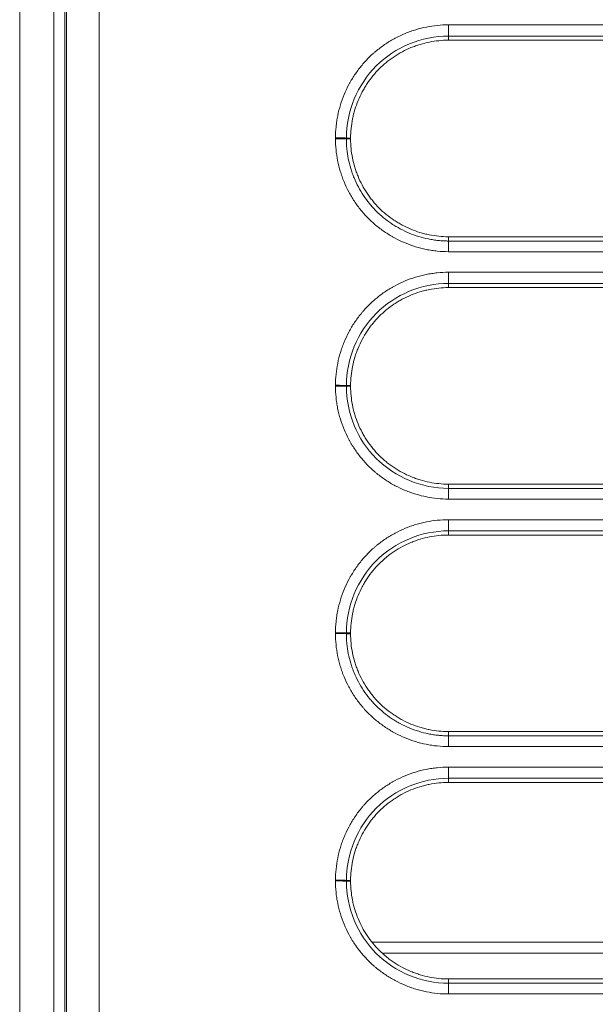
# Model space of a CAD drawing. Units: millimetres. Extents: x 0 to 3750, y 0 to 5000.
# Drawn here: x 1254 to 1280, y 3233 to 3278 of the extents above; entities that cross this region are included whole.
import ezdxf

# ---------------------------------------------------------------- set-up
doc = ezdxf.new("R2010")
doc.units = ezdxf.units.MM
doc.layers.get('Defpoints').update_dxf_attribs({"linetype": 'CONTINUOUS'})
doc.layers.add('Dimension', color=251, linetype='CONTINUOUS')
doc.layers.add('Product', color=7, linetype='CONTINUOUS')
doc.dimstyles.new('Dimension$0', dxfattribs={"dimtxt": 30, "dimasz": 30, "dimexe": 0.18, "dimexo": 0.0625, "dimgap": 4, "dimtad": 3, "dimtoh": 1, "dimdec": 0, "dimzin": 0, "dimdsep": 46, "dimtxsty": 'Standard', "dimcen": 0.09, "dimclrd": 251, "dimclre": 251, "dimclrt": 251, "dimadec": 0, "dimazin": 0, "dimtfac": 1, "dimtdec": 0, "dimtofl": 0, "dimtmove": 0, "dimatfit": 3, "dimfxl": 1, "dimtfillclr": 3, "dimtolj": 1, "dimtzin": 0, "dimarcsym": 0})

# ---------------------------------------------------------------- blocks, each defined once
blk = doc.blocks.new('*D21')
at = {"layer": 'Defpoints', "color": 0, "lineweight": 18, "transparency": 16777216}
for p in [(1253.819, 3770.951), (1066.766, 3096.121), (1243.819, 3096.121)]:
    blk.add_point(p, dxfattribs=at)
at = {"layer": 'Dimension', "color": 251, "lineweight": -2, "transparency": 16777216}
for p, q in [((1253.757, 3770.951), (1066.586, 3770.951)), ((1066.766, 3740.951), (1066.766, 3126.121)), ((1243.757, 3096.121), (1066.586, 3096.121))]:
    blk.add_line(p, q, dxfattribs=at)
at = {"layer": 'Dimension', "color": 251, "lineweight": 18, "transparency": 16777216}
for points in [[(1061.766, 3740.951), (1071.766, 3740.951), (1066.766, 3770.951)], [(1061.766, 3126.121), (1071.766, 3126.121), (1066.766, 3096.121)]]:
    blk.add_solid(points, dxfattribs=at)
at = {"layer": 'Dimension', "color": 251, "transparency": 16777216, "insert": (1066.766, 3433.536), "char_height": 30, "attachment_point": 5, "rotation": 90}
blk.add_mtext('\\A1;675\\P  [2\'-2 1/2"]', dxfattribs=at)

msp = doc.modelspace()

# ---------------------------------------------------------------- linework, layer by layer
at = {"layer": 'Product', "linetype": 'Continuous', "lineweight": 13}
for p, q in [((1273.321, 3276.815), (1273.321, 3277.323)), ((1273.321, 3276.625), (1273.321, 3276.815)), ((1268.871, 3272.175), (1268.68, 3272.174)), ((1268.871, 3272.138), (1268.68, 3272.138)), ((1273.321, 3267.688), (1273.321, 3267.495)), ((1273.321, 3267.495), (1273.321, 3267.01)), ((1297.329, 3266.072), (1273.321, 3266.072)), ((1273.321, 3266.072), (1273.321, 3265.565)), ((1273.321, 3265.375), (1273.321, 3265.565)), ((1297.329, 3265.565), (1273.321, 3265.565)), ((1297.329, 3265.375), (1273.321, 3265.375)), ((1268.871, 3260.925), (1268.679, 3260.924)), ((1268.871, 3260.889), (1268.679, 3260.889)), ((1273.321, 3256.439), (1273.321, 3256.246)), ((1273.321, 3256.246), (1273.321, 3255.759)), ((1273.321, 3254.315), (1273.321, 3254.821)), ((1273.321, 3254.125), (1273.321, 3254.315)), ((1268.871, 3249.675), (1268.68, 3249.675)), ((1268.871, 3249.638), (1268.68, 3249.638)), ((1273.321, 3245.188), (1273.321, 3244.995)), ((1273.321, 3244.995), (1273.321, 3244.508)), ((1297.329, 3243.57), (1273.321, 3243.57)), ((1273.321, 3243.57), (1273.321, 3243.065)), ((1297.329, 3243.065), (1273.321, 3243.065)), ((1273.321, 3242.875), (1273.321, 3243.065)), ((1297.329, 3242.875), (1273.321, 3242.875)), ((1268.871, 3238.425), (1268.679, 3238.425)), ((1268.871, 3238.389), (1268.679, 3238.389)), ((1269.872, 3235.612), (1300.802, 3235.612)), ((1300.242, 3235.112), (1270.367, 3235.112)), ((1273.321, 3233.939), (1273.321, 3233.746)), ((1273.321, 3233.746), (1273.321, 3233.257))]:
    msp.add_line(p, q, dxfattribs=at)
for centre, major_axis, ratio, start_param, end_param in [((1268.183, 3272.173), (0.5, 0), 0.023757, 0.122281, 1.570796), ((1268.183, 3272.136), (0.5, 0), 0.023748, 0.122278, 1.570796), ((1268.183, 3260.923), (0.5, 0), 0.021158, 0.122201, 1.570761), ((1268.183, 3260.887), (-0.5, 0), 0.02115, 3.263793, 4.712354), ((1268.183, 3249.673), (0.5, 0), 0.018748, 0.122195, 1.570796), ((1268.183, 3249.637), (0.5, 0), 0.01874, 0.122195, 1.570796), ((1268.183, 3238.424), (0.5, 0), 0.016516, 0.12219, 1.570767), ((1268.183, 3238.388), (-0.5, 0), 0.016509, 3.263782, 4.71236)]:
    msp.add_ellipse(centre, major_axis=major_axis, ratio=ratio, start_param=start_param, end_param=end_param, dxfattribs=at)
for points, knots in [([(1253.819, 3101.12), (1253.819, 3109.006), (1253.819, 3116.891), (1253.819, 3132.662), (1253.819, 3140.548), (1253.819, 3156.318), (1253.819, 3164.204), (1253.819, 3179.974), (1253.819, 3187.859), (1253.819, 3203.63), (1253.819, 3211.515), (1253.819, 3223.342), (1253.819, 3227.284), (1253.819, 3235.169), (1253.819, 3239.111), (1253.819, 3250.938), (1253.819, 3258.822), (1253.819, 3274.588), (1253.819, 3282.471), (1253.819, 3298.234), (1253.819, 3306.115), (1253.819, 3321.875), (1253.819, 3329.754), (1253.819, 3341.571), (1253.819, 3347.48), (1253.819, 3353.387), (1253.819, 3357.325), (1253.819, 3359.294), (1253.819, 3369.138), (1253.819, 3384.883), (1253.819, 3408.478), (1253.819, 3424.191), (1253.819, 3439.896), (1253.819, 3447.743), (1253.819, 3463.428), (1253.819, 3471.265), (1253.819, 3479.097)], [0, 0, 0, 0, 0.0625, 0.0625, 0.125, 0.125, 0.1875, 0.1875, 0.25, 0.25, 0.3125, 0.3125, 0.34375, 0.34375, 0.375, 0.375, 0.4375, 0.4375, 0.5, 0.5, 0.5625, 0.5625, 0.625, 0.625, 0.65625, 0.671875, 0.671875, 0.6875, 0.6875, 0.75, 0.8125, 0.875, 0.875, 0.9375, 0.9375, 1, 1, 1, 1]), ([(1255.372, 3478.917), (1255.372, 3447.606), (1255.372, 3416.203), (1255.372, 3353.285), (1255.372, 3321.774), (1255.372, 3258.75), (1255.372, 3227.224), (1255.372, 3164.174), (1255.372, 3132.647), (1255.372, 3101.119)], [0, 0, 0, 0, 0.25, 0.25, 0.5, 0.5, 0.75, 0.75, 1, 1, 1, 1]), ([(1255.942, 3101.078), (1255.942, 3112.119), (1255.942, 3123.161), (1255.942, 3145.245), (1255.942, 3156.286), (1255.942, 3178.369), (1255.942, 3189.411), (1255.942, 3211.493), (1255.942, 3222.534), (1255.942, 3239.094), (1255.942, 3244.614), (1255.942, 3255.654), (1255.942, 3261.174), (1255.942, 3277.732), (1255.942, 3288.769), (1255.942, 3302.565), (1255.942, 3305.324), (1255.942, 3310.842), (1255.942, 3313.6), (1255.942, 3321.877), (1255.942, 3332.91), (1255.942, 3349.456), (1255.942, 3360.483), (1255.942, 3365.996)], [0, 0, 0, 0, 0.125, 0.125, 0.25, 0.25, 0.375, 0.375, 0.5, 0.5, 0.5625, 0.5625, 0.625, 0.625, 0.75, 0.75, 0.78125, 0.78125, 0.8125, 0.8125, 0.875, 0.9375, 1, 1, 1, 1]), ([(1257.441, 3366.076), (1257.441, 3360.562), (1257.441, 3349.531), (1257.441, 3332.98), (1257.441, 3321.943), (1257.441, 3313.665), (1257.441, 3310.905), (1257.441, 3305.386), (1257.441, 3302.626), (1257.441, 3288.826), (1257.441, 3277.785), (1257.441, 3261.222), (1257.441, 3255.701), (1257.441, 3244.658), (1257.441, 3239.136), (1257.441, 3222.571), (1257.441, 3211.527), (1257.441, 3189.438), (1257.441, 3178.393), (1257.441, 3156.303), (1257.441, 3145.258), (1257.441, 3123.168), (1257.441, 3112.123), (1257.441, 3101.078)], [0, 0, 0, 0, 0.0625, 0.125, 0.1875, 0.1875, 0.21875, 0.21875, 0.25, 0.25, 0.375, 0.375, 0.4375, 0.4375, 0.5, 0.5, 0.625, 0.625, 0.75, 0.75, 0.875, 0.875, 1, 1, 1, 1]), ([(1255.871, 3117.565), (1255.871, 3155.665), (1255.871, 3193.761), (1255.871, 3254.478), (1255.871, 3277.102), (1255.871, 3320.408), (1255.871, 3341.091), (1255.871, 3361.769)], [0, 0, 0, 0, 0.467877, 0.467877, 0.745818, 0.745818, 1, 1, 1, 1]), ([(1273.321, 3277.323), (1273.152, 3277.323), (1272.983, 3277.315), (1272.65, 3277.282), (1272.32, 3277.233), (1271.996, 3277.152), (1271.756, 3277.08), (1271.676, 3277.053), (1271.557, 3277.011), (1271.517, 3276.996), (1271.438, 3276.966), (1271.399, 3276.95), (1271.203, 3276.869), (1271.051, 3276.797), (1270.755, 3276.639), (1270.612, 3276.553), (1270.333, 3276.368), (1270.198, 3276.268), (1270.034, 3276.134), (1270.002, 3276.107), (1269.938, 3276.052), (1269.906, 3276.024), (1269.812, 3275.939), (1269.751, 3275.881), (1269.572, 3275.702), (1269.348, 3275.454), (1269.149, 3275.185), (1269.009, 3274.975), (1268.964, 3274.904), (1268.899, 3274.795), (1268.878, 3274.758), (1268.836, 3274.685), (1268.816, 3274.648), (1268.716, 3274.461), (1268.645, 3274.309), (1268.516, 3274), (1268.459, 3273.842), (1268.361, 3273.522), (1268.319, 3273.359), (1268.277, 3273.152), (1268.269, 3273.11), (1268.254, 3273.027), (1268.234, 3272.901), (1268.218, 3272.775), (1268.192, 3272.523), (1268.183, 3272.354), (1268.183, 3272.185)], [0, 0, 0, 0, 0.0625, 0.0625, 0.125, 0.1875, 0.1875, 0.21875, 0.21875, 0.234375, 0.234375, 0.25, 0.25, 0.3125, 0.3125, 0.375, 0.375, 0.4375, 0.4375, 0.453125, 0.453125, 0.46875, 0.46875, 0.5, 0.5, 0.5625, 0.625, 0.625, 0.65625, 0.65625, 0.671875, 0.671875, 0.6875, 0.6875, 0.75, 0.75, 0.8125, 0.8125, 0.875, 0.875, 0.890625, 0.890625, 0.90625, 0.9375, 0.9375, 1, 1, 1, 1]), ([(1302.255, 3277.323), (1301.921, 3277.323), (1301.588, 3277.323), (1299.921, 3277.323), (1298.588, 3277.323), (1291.921, 3277.323), (1286.588, 3277.323), (1278.61, 3277.323), (1275.966, 3277.323), (1273.321, 3277.323)], [0, 0, 0, 0, 0.034562, 0.034562, 0.172812, 0.172812, 0.725808, 0.725808, 1, 1, 1, 1]), ([(1273.321, 3276.815), (1272.095, 3276.815), (1270.902, 3276.316), (1269.182, 3274.6), (1268.68, 3273.395), (1268.68, 3272.174)], [0, 0, 0, 0, 0.5, 0.5, 1, 1, 1, 1]), ([(1268.871, 3272.175), (1268.871, 3272.322), (1268.879, 3272.468), (1268.909, 3272.758), (1268.931, 3272.902), (1268.967, 3273.082), (1268.975, 3273.117), (1268.991, 3273.189), (1269, 3273.225), (1269.027, 3273.331), (1269.047, 3273.401), (1269.111, 3273.61), (1269.209, 3273.883), (1269.333, 3274.145), (1269.436, 3274.338), (1269.472, 3274.401), (1269.528, 3274.496), (1269.547, 3274.527), (1269.586, 3274.589), (1269.606, 3274.62), (1269.707, 3274.772), (1269.88, 3275.006), (1270.074, 3275.221), (1270.279, 3275.425), (1270.387, 3275.523), (1270.528, 3275.639), (1270.557, 3275.662), (1270.615, 3275.707), (1270.644, 3275.729), (1270.732, 3275.794), (1270.792, 3275.836), (1270.973, 3275.957), (1271.222, 3276.106), (1271.484, 3276.23), (1271.686, 3276.314), (1271.754, 3276.34), (1271.858, 3276.377), (1271.892, 3276.389), (1271.962, 3276.412), (1271.997, 3276.423), (1272.171, 3276.476), (1272.453, 3276.546), (1272.74, 3276.589), (1273.029, 3276.618), (1273.174, 3276.625), (1273.321, 3276.625)], [0, 0, 0, 0, 0.0625, 0.0625, 0.125, 0.125, 0.140625, 0.140625, 0.15625, 0.15625, 0.1875, 0.1875, 0.25, 0.3125, 0.3125, 0.34375, 0.34375, 0.359375, 0.359375, 0.375, 0.375, 0.4375, 0.5, 0.5, 0.5625, 0.5625, 0.578125, 0.578125, 0.59375, 0.59375, 0.625, 0.625, 0.6875, 0.75, 0.75, 0.78125, 0.78125, 0.796875, 0.796875, 0.8125, 0.8125, 0.875, 0.9375, 0.9375, 1, 1, 1, 1]), ([(1268.183, 3272.185), (1268.183, 3272.179), (1268.183, 3272.173), (1268.183, 3272.163), (1268.183, 3272.16), (1268.183, 3272.154), (1268.183, 3272.151), (1268.183, 3272.148)], [0, 0, 0, 0, 0.499983, 0.499983, 0.749991, 0.749991, 1, 1, 1, 1]), ([(1268.183, 3272.148), (1268.183, 3271.979), (1268.192, 3271.81), (1268.225, 3271.477), (1268.274, 3271.148), (1268.354, 3270.824), (1268.427, 3270.583), (1268.453, 3270.503), (1268.495, 3270.384), (1268.51, 3270.345), (1268.54, 3270.266), (1268.556, 3270.226), (1268.637, 3270.031), (1268.709, 3269.878), (1268.867, 3269.583), (1268.953, 3269.439), (1269.138, 3269.16), (1269.238, 3269.025), (1269.371, 3268.862), (1269.399, 3268.83), (1269.454, 3268.765), (1269.482, 3268.733), (1269.567, 3268.639), (1269.625, 3268.578), (1269.803, 3268.399), (1270.052, 3268.175), (1270.321, 3267.976), (1270.531, 3267.836), (1270.602, 3267.791), (1270.71, 3267.726), (1270.747, 3267.705), (1270.821, 3267.663), (1270.858, 3267.643), (1271.045, 3267.543), (1271.197, 3267.471), (1271.506, 3267.343), (1271.664, 3267.286), (1271.984, 3267.187), (1272.147, 3267.146), (1272.354, 3267.104), (1272.396, 3267.096), (1272.479, 3267.081), (1272.605, 3267.06), (1272.73, 3267.044), (1272.983, 3267.018), (1273.152, 3267.01), (1273.321, 3267.01)], [0, 0, 0, 0, 0.0625, 0.0625, 0.125, 0.1875, 0.1875, 0.21875, 0.21875, 0.234375, 0.234375, 0.25, 0.25, 0.3125, 0.3125, 0.375, 0.375, 0.4375, 0.4375, 0.453125, 0.453125, 0.46875, 0.46875, 0.5, 0.5, 0.5625, 0.625, 0.625, 0.65625, 0.65625, 0.671875, 0.671875, 0.6875, 0.6875, 0.75, 0.75, 0.8125, 0.8125, 0.875, 0.875, 0.890625, 0.890625, 0.90625, 0.9375, 0.9375, 1, 1, 1, 1]), ([(1268.68, 3272.174), (1268.68, 3272.168), (1268.68, 3272.162), (1268.68, 3272.153), (1268.68, 3272.15), (1268.68, 3272.144), (1268.68, 3272.141), (1268.68, 3272.138)], [0, 0, 0, 0, 0.499997, 0.499997, 0.749999, 0.749999, 1, 1, 1, 1]), ([(1268.68, 3272.138), (1268.68, 3272.128), (1268.68, 3272.119), (1268.68, 3272.1), (1268.68, 3272.071), (1268.681, 3272.004), (1268.683, 3271.947), (1268.689, 3271.833), (1268.695, 3271.757), (1268.717, 3271.532), (1268.761, 3271.234), (1268.834, 3270.941), (1268.899, 3270.724), (1268.935, 3270.616), (1268.974, 3270.508), (1269.002, 3270.437), (1269.016, 3270.401), (1269.089, 3270.224), (1269.154, 3270.087), (1269.297, 3269.82), (1269.374, 3269.69), (1269.542, 3269.438), (1269.632, 3269.316), (1269.753, 3269.168), (1269.777, 3269.139), (1269.827, 3269.081), (1269.852, 3269.052), (1269.929, 3268.967), (1269.982, 3268.912), (1270.143, 3268.751), (1270.255, 3268.649), (1270.489, 3268.458), (1270.61, 3268.368), (1270.8, 3268.242), (1270.896, 3268.181), (1270.995, 3268.123), (1271.062, 3268.085), (1271.096, 3268.067), (1271.264, 3267.977), (1271.402, 3267.912), (1271.681, 3267.796), (1271.824, 3267.745), (1272.113, 3267.656), (1272.26, 3267.618), (1272.447, 3267.58), (1272.485, 3267.573), (1272.56, 3267.559), (1272.598, 3267.553), (1272.712, 3267.536), (1272.863, 3267.516), (1273.054, 3267.502), (1273.187, 3267.496), (1273.254, 3267.495), (1273.283, 3267.495), (1273.302, 3267.495), (1273.312, 3267.495), (1273.321, 3267.495)], [0, 0, 0, 0, 0.003906, 0.003906, 0.007812, 0.015625, 0.03125, 0.03125, 0.0625, 0.0625, 0.125, 0.1875, 0.1875, 0.21875, 0.234375, 0.234375, 0.25, 0.25, 0.3125, 0.3125, 0.375, 0.375, 0.4375, 0.4375, 0.453125, 0.453125, 0.46875, 0.46875, 0.5, 0.5, 0.5625, 0.5625, 0.625, 0.625, 0.65625, 0.671875, 0.671875, 0.6875, 0.6875, 0.75, 0.75, 0.8125, 0.8125, 0.875, 0.875, 0.890625, 0.890625, 0.90625, 0.90625, 0.9375, 0.96875, 0.984375, 0.992188, 0.996094, 0.996094, 1, 1, 1, 1]), ([(1273.321, 3267.688), (1273.174, 3267.688), (1273.028, 3267.696), (1272.738, 3267.726), (1272.594, 3267.748), (1272.378, 3267.792), (1272.307, 3267.808), (1272.165, 3267.844), (1272.095, 3267.864), (1271.886, 3267.928), (1271.613, 3268.027), (1271.351, 3268.15), (1271.158, 3268.253), (1271.094, 3268.289), (1271, 3268.345), (1270.969, 3268.364), (1270.907, 3268.403), (1270.876, 3268.423), (1270.724, 3268.524), (1270.49, 3268.697), (1270.275, 3268.891), (1270.07, 3269.096), (1269.973, 3269.204), (1269.857, 3269.346), (1269.834, 3269.375), (1269.789, 3269.432), (1269.767, 3269.462), (1269.702, 3269.55), (1269.66, 3269.609), (1269.539, 3269.79), (1269.39, 3270.039), (1269.266, 3270.301), (1269.182, 3270.503), (1269.156, 3270.571), (1269.119, 3270.675), (1269.107, 3270.71), (1269.084, 3270.779), (1269.073, 3270.814), (1269.02, 3270.989), (1268.95, 3271.27), (1268.907, 3271.557), (1268.879, 3271.846), (1268.871, 3271.992), (1268.871, 3272.138)], [0, 0, 0, 0, 0.0625, 0.0625, 0.125, 0.125, 0.15625, 0.15625, 0.1875, 0.1875, 0.25, 0.3125, 0.3125, 0.34375, 0.34375, 0.359375, 0.359375, 0.375, 0.375, 0.4375, 0.5, 0.5, 0.5625, 0.5625, 0.578125, 0.578125, 0.59375, 0.59375, 0.625, 0.625, 0.6875, 0.75, 0.75, 0.78125, 0.78125, 0.796875, 0.796875, 0.8125, 0.8125, 0.875, 0.9375, 0.9375, 1, 1, 1, 1]), ([(1273.321, 3267.01), (1273.655, 3267.01), (1273.988, 3267.01), (1275.655, 3267.01), (1276.988, 3267.01), (1283.655, 3267.01), (1288.988, 3267.01), (1296.451, 3267.01), (1298.581, 3267.01), (1300.711, 3267.01)], [0, 0, 0, 0, 0.03651, 0.03651, 0.182552, 0.182552, 0.766719, 0.766719, 1, 1, 1, 1]), ([(1273.321, 3266.072), (1273.151, 3266.072), (1272.982, 3266.064), (1272.73, 3266.039), (1272.646, 3266.028), (1272.479, 3266.003), (1272.395, 3265.988), (1272.146, 3265.939), (1271.983, 3265.898), (1271.663, 3265.8), (1271.505, 3265.744), (1271.196, 3265.615), (1271.044, 3265.543), (1270.858, 3265.443), (1270.821, 3265.423), (1270.747, 3265.381), (1270.637, 3265.317), (1270.531, 3265.249), (1270.322, 3265.109), (1270.187, 3265.009), (1269.929, 3264.796), (1269.805, 3264.684), (1269.626, 3264.506), (1269.568, 3264.444), (1269.483, 3264.35), (1269.455, 3264.318), (1269.4, 3264.254), (1269.373, 3264.221), (1269.24, 3264.058), (1269.14, 3263.922), (1268.956, 3263.643), (1268.87, 3263.499), (1268.713, 3263.203), (1268.641, 3263.051), (1268.56, 3262.855), (1268.544, 3262.816), (1268.514, 3262.737), (1268.47, 3262.618), (1268.43, 3262.498), (1268.357, 3262.258), (1268.276, 3261.934), (1268.226, 3261.605), (1268.192, 3261.272), (1268.183, 3261.104), (1268.183, 3260.934)], [0, 0, 0, 0, 0.0625, 0.0625, 0.09375, 0.09375, 0.125, 0.125, 0.1875, 0.1875, 0.25, 0.25, 0.3125, 0.3125, 0.328125, 0.328125, 0.34375, 0.375, 0.375, 0.4375, 0.4375, 0.5, 0.5, 0.53125, 0.53125, 0.546875, 0.546875, 0.5625, 0.5625, 0.625, 0.625, 0.6875, 0.6875, 0.75, 0.75, 0.765625, 0.765625, 0.78125, 0.8125, 0.8125, 0.875, 0.9375, 0.9375, 1, 1, 1, 1]), ([(1273.321, 3265.565), (1272.095, 3265.565), (1270.896, 3265.063), (1269.179, 3263.344), (1268.68, 3262.128), (1268.679, 3260.924)], [0, 0, 0, 0, 0.5, 0.5, 1, 1, 1, 1]), ([(1273.321, 3265.375), (1273.174, 3265.375), (1272.882, 3265.36), (1272.593, 3265.317), (1272.413, 3265.281), (1272.377, 3265.274), (1272.306, 3265.257), (1272.27, 3265.249), (1272.164, 3265.222), (1272.094, 3265.203), (1271.885, 3265.139), (1271.749, 3265.09), (1271.481, 3264.979), (1271.35, 3264.917), (1271.158, 3264.814), (1271.094, 3264.778), (1271, 3264.721), (1270.969, 3264.702), (1270.907, 3264.663), (1270.876, 3264.643), (1270.724, 3264.541), (1270.608, 3264.455), (1270.384, 3264.271), (1270.277, 3264.174), (1270.072, 3263.969), (1269.974, 3263.861), (1269.858, 3263.719), (1269.835, 3263.69), (1269.791, 3263.632), (1269.769, 3263.603), (1269.704, 3263.514), (1269.662, 3263.455), (1269.542, 3263.273), (1269.394, 3263.024), (1269.27, 3262.761), (1269.186, 3262.559), (1269.16, 3262.491), (1269.123, 3262.388), (1269.111, 3262.353), (1269.087, 3262.283), (1269.076, 3262.249), (1269.023, 3262.074), (1268.952, 3261.793), (1268.908, 3261.506), (1268.879, 3261.218), (1268.871, 3261.072), (1268.871, 3260.925)], [0, 0, 0, 0, 0.0625, 0.125, 0.125, 0.140625, 0.140625, 0.15625, 0.15625, 0.1875, 0.1875, 0.25, 0.25, 0.3125, 0.3125, 0.34375, 0.34375, 0.359375, 0.359375, 0.375, 0.375, 0.4375, 0.4375, 0.5, 0.5, 0.5625, 0.5625, 0.578125, 0.578125, 0.59375, 0.59375, 0.625, 0.625, 0.6875, 0.75, 0.75, 0.78125, 0.78125, 0.796875, 0.796875, 0.8125, 0.8125, 0.875, 0.9375, 0.9375, 1, 1, 1, 1]), ([(1268.183, 3260.934), (1268.183, 3260.928), (1268.183, 3260.922), (1268.183, 3260.913), (1268.183, 3260.91), (1268.183, 3260.904), (1268.183, 3260.901), (1268.183, 3260.898)], [0, 0, 0, 0, 0.499984, 0.499984, 0.749992, 0.749992, 1, 1, 1, 1]), ([(1268.183, 3260.898), (1268.183, 3260.728), (1268.192, 3260.559), (1268.217, 3260.307), (1268.227, 3260.223), (1268.252, 3260.056), (1268.267, 3259.972), (1268.316, 3259.723), (1268.358, 3259.56), (1268.455, 3259.24), (1268.511, 3259.083), (1268.64, 3258.773), (1268.712, 3258.621), (1268.812, 3258.435), (1268.832, 3258.398), (1268.874, 3258.324), (1268.938, 3258.214), (1269.006, 3258.108), (1269.146, 3257.899), (1269.246, 3257.764), (1269.458, 3257.506), (1269.571, 3257.382), (1269.749, 3257.203), (1269.81, 3257.145), (1269.905, 3257.06), (1269.936, 3257.032), (1270.001, 3256.977), (1270.033, 3256.95), (1270.197, 3256.817), (1270.332, 3256.717), (1270.612, 3256.532), (1270.755, 3256.447), (1271.052, 3256.289), (1271.204, 3256.217), (1271.4, 3256.137), (1271.439, 3256.121), (1271.518, 3256.09), (1271.637, 3256.046), (1271.756, 3256.007), (1271.997, 3255.934), (1272.32, 3255.852), (1272.65, 3255.802), (1272.983, 3255.768), (1273.151, 3255.759), (1273.321, 3255.759)], [0, 0, 0, 0, 0.0625, 0.0625, 0.09375, 0.09375, 0.125, 0.125, 0.1875, 0.1875, 0.25, 0.25, 0.3125, 0.3125, 0.328125, 0.328125, 0.34375, 0.375, 0.375, 0.4375, 0.4375, 0.5, 0.5, 0.53125, 0.53125, 0.546875, 0.546875, 0.5625, 0.5625, 0.625, 0.625, 0.6875, 0.6875, 0.75, 0.75, 0.765625, 0.765625, 0.78125, 0.8125, 0.8125, 0.875, 0.9375, 0.9375, 1, 1, 1, 1]), ([(1268.679, 3260.924), (1268.679, 3260.918), (1268.679, 3260.913), (1268.679, 3260.904), (1268.679, 3260.901), (1268.679, 3260.895), (1268.679, 3260.892), (1268.679, 3260.889)], [0, 0, 0, 0, 0.499997, 0.499997, 0.749999, 0.749999, 1, 1, 1, 1]), ([(1268.679, 3260.889), (1268.679, 3260.287), (1268.802, 3259.668), (1269.266, 3258.55), (1269.61, 3258.034), (1270.9, 3256.745), (1272.116, 3256.246), (1273.321, 3256.246)], [0, 0, 0, 0, 0.25, 0.25, 0.5, 0.5, 1, 1, 1, 1]), ([(1268.871, 3260.889), (1268.871, 3260.742), (1268.886, 3260.45), (1268.929, 3260.161), (1268.965, 3259.982), (1268.972, 3259.946), (1268.988, 3259.874), (1268.997, 3259.839), (1269.024, 3259.732), (1269.043, 3259.662), (1269.107, 3259.453), (1269.155, 3259.317), (1269.266, 3259.05), (1269.329, 3258.919), (1269.432, 3258.726), (1269.468, 3258.662), (1269.524, 3258.568), (1269.544, 3258.537), (1269.583, 3258.475), (1269.603, 3258.444), (1269.704, 3258.293), (1269.791, 3258.176), (1269.975, 3257.952), (1270.072, 3257.845), (1270.277, 3257.64), (1270.385, 3257.542), (1270.527, 3257.427), (1270.556, 3257.404), (1270.614, 3257.359), (1270.643, 3257.337), (1270.731, 3257.272), (1270.791, 3257.23), (1270.973, 3257.11), (1271.222, 3256.962), (1271.484, 3256.838), (1271.686, 3256.754), (1271.755, 3256.728), (1271.858, 3256.691), (1271.893, 3256.679), (1271.962, 3256.656), (1271.997, 3256.644), (1272.172, 3256.591), (1272.453, 3256.52), (1272.74, 3256.476), (1273.028, 3256.447), (1273.174, 3256.439), (1273.321, 3256.439)], [0, 0, 0, 0, 0.0625, 0.125, 0.125, 0.140625, 0.140625, 0.15625, 0.15625, 0.1875, 0.1875, 0.25, 0.25, 0.3125, 0.3125, 0.34375, 0.34375, 0.359375, 0.359375, 0.375, 0.375, 0.4375, 0.4375, 0.5, 0.5, 0.5625, 0.5625, 0.578125, 0.578125, 0.59375, 0.59375, 0.625, 0.625, 0.6875, 0.75, 0.75, 0.78125, 0.78125, 0.796875, 0.796875, 0.8125, 0.8125, 0.875, 0.9375, 0.9375, 1, 1, 1, 1]), ([(1273.321, 3256.246), (1276.516, 3256.246), (1279.711, 3256.245), (1286.102, 3256.245), (1289.297, 3256.245), (1294.105, 3256.245), (1295.717, 3256.245), (1297.329, 3256.245)], [0, 0, 0, 0, 0.399262, 0.399262, 0.798524, 0.798524, 1, 1, 1, 1]), ([(1273.321, 3255.759), (1273.654, 3255.759), (1273.988, 3255.759), (1275.654, 3255.759), (1276.988, 3255.759), (1283.654, 3255.759), (1288.988, 3255.759), (1295.324, 3255.759), (1296.327, 3255.759), (1297.329, 3255.759)], [0, 0, 0, 0, 0.041652, 0.041652, 0.208261, 0.208261, 0.874697, 0.874697, 1, 1, 1, 1]), ([(1273.321, 3254.821), (1273.152, 3254.821), (1272.983, 3254.813), (1272.65, 3254.78), (1272.32, 3254.731), (1271.997, 3254.65), (1271.756, 3254.577), (1271.676, 3254.551), (1271.557, 3254.509), (1271.517, 3254.494), (1271.438, 3254.464), (1271.399, 3254.448), (1271.203, 3254.367), (1271.051, 3254.295), (1270.755, 3254.137), (1270.612, 3254.051), (1270.333, 3253.866), (1270.198, 3253.766), (1270.035, 3253.632), (1270.002, 3253.605), (1269.938, 3253.55), (1269.906, 3253.522), (1269.812, 3253.437), (1269.751, 3253.379), (1269.572, 3253.2), (1269.348, 3252.952), (1269.149, 3252.683), (1269.009, 3252.473), (1268.964, 3252.402), (1268.899, 3252.293), (1268.878, 3252.257), (1268.836, 3252.183), (1268.816, 3252.146), (1268.717, 3251.959), (1268.645, 3251.807), (1268.516, 3251.498), (1268.459, 3251.34), (1268.361, 3251.02), (1268.319, 3250.857), (1268.277, 3250.65), (1268.269, 3250.608), (1268.254, 3250.525), (1268.234, 3250.399), (1268.218, 3250.273), (1268.192, 3250.021), (1268.183, 3249.852), (1268.183, 3249.683)], [0, 0, 0, 0, 0.0625, 0.0625, 0.125, 0.1875, 0.1875, 0.21875, 0.21875, 0.234375, 0.234375, 0.25, 0.25, 0.3125, 0.3125, 0.375, 0.375, 0.4375, 0.4375, 0.453125, 0.453125, 0.46875, 0.46875, 0.5, 0.5, 0.5625, 0.625, 0.625, 0.65625, 0.65625, 0.671875, 0.671875, 0.6875, 0.6875, 0.75, 0.75, 0.8125, 0.8125, 0.875, 0.875, 0.890625, 0.890625, 0.90625, 0.9375, 0.9375, 1, 1, 1, 1]), ([(1302.255, 3254.821), (1301.921, 3254.821), (1301.588, 3254.821), (1299.921, 3254.821), (1298.588, 3254.821), (1291.921, 3254.821), (1286.588, 3254.821), (1278.61, 3254.821), (1275.966, 3254.821), (1273.321, 3254.821)], [0, 0, 0, 0, 0.034562, 0.034562, 0.172812, 0.172812, 0.725808, 0.725808, 1, 1, 1, 1]), ([(1273.321, 3254.315), (1272.095, 3254.315), (1270.902, 3253.817), (1269.182, 3252.1), (1268.68, 3250.895), (1268.68, 3249.675)], [0, 0, 0, 0, 0.5, 0.5, 1, 1, 1, 1]), ([(1268.871, 3249.675), (1268.871, 3249.822), (1268.879, 3249.968), (1268.909, 3250.258), (1268.931, 3250.402), (1268.967, 3250.582), (1268.975, 3250.618), (1268.991, 3250.689), (1269, 3250.725), (1269.027, 3250.831), (1269.047, 3250.901), (1269.111, 3251.11), (1269.209, 3251.383), (1269.333, 3251.645), (1269.436, 3251.838), (1269.472, 3251.901), (1269.528, 3251.996), (1269.547, 3252.027), (1269.586, 3252.089), (1269.606, 3252.12), (1269.707, 3252.272), (1269.88, 3252.506), (1270.074, 3252.721), (1270.279, 3252.926), (1270.387, 3253.023), (1270.528, 3253.139), (1270.557, 3253.162), (1270.615, 3253.207), (1270.644, 3253.229), (1270.732, 3253.294), (1270.792, 3253.336), (1270.973, 3253.457), (1271.222, 3253.606), (1271.484, 3253.73), (1271.686, 3253.814), (1271.754, 3253.84), (1271.858, 3253.877), (1271.892, 3253.889), (1271.962, 3253.912), (1271.997, 3253.923), (1272.171, 3253.976), (1272.453, 3254.046), (1272.74, 3254.089), (1273.029, 3254.118), (1273.174, 3254.125), (1273.321, 3254.125)], [0, 0, 0, 0, 0.0625, 0.0625, 0.125, 0.125, 0.140625, 0.140625, 0.15625, 0.15625, 0.1875, 0.1875, 0.25, 0.3125, 0.3125, 0.34375, 0.34375, 0.359375, 0.359375, 0.375, 0.375, 0.4375, 0.5, 0.5, 0.5625, 0.5625, 0.578125, 0.578125, 0.59375, 0.59375, 0.625, 0.625, 0.6875, 0.75, 0.75, 0.78125, 0.78125, 0.796875, 0.796875, 0.8125, 0.8125, 0.875, 0.9375, 0.9375, 1, 1, 1, 1]), ([(1268.183, 3249.683), (1268.183, 3249.677), (1268.183, 3249.671), (1268.183, 3249.661), (1268.183, 3249.658), (1268.183, 3249.652), (1268.183, 3249.649), (1268.183, 3249.646)], [0, 0, 0, 0, 0.499985, 0.499985, 0.749992, 0.749992, 1, 1, 1, 1]), ([(1268.183, 3249.646), (1268.183, 3249.476), (1268.192, 3249.308), (1268.225, 3248.975), (1268.274, 3248.645), (1268.354, 3248.322), (1268.427, 3248.081), (1268.453, 3248.001), (1268.495, 3247.882), (1268.51, 3247.843), (1268.54, 3247.764), (1268.556, 3247.724), (1268.637, 3247.528), (1268.709, 3247.376), (1268.867, 3247.08), (1268.953, 3246.937), (1269.138, 3246.658), (1269.238, 3246.523), (1269.372, 3246.36), (1269.399, 3246.327), (1269.454, 3246.263), (1269.482, 3246.231), (1269.567, 3246.137), (1269.625, 3246.076), (1269.803, 3245.897), (1270.052, 3245.673), (1270.321, 3245.474), (1270.531, 3245.334), (1270.602, 3245.289), (1270.711, 3245.224), (1270.747, 3245.203), (1270.821, 3245.161), (1270.858, 3245.141), (1271.045, 3245.041), (1271.197, 3244.969), (1271.506, 3244.841), (1271.664, 3244.784), (1271.984, 3244.685), (1272.147, 3244.644), (1272.354, 3244.602), (1272.396, 3244.594), (1272.479, 3244.579), (1272.605, 3244.558), (1272.73, 3244.542), (1272.983, 3244.516), (1273.152, 3244.508), (1273.321, 3244.508)], [0, 0, 0, 0, 0.0625, 0.0625, 0.125, 0.1875, 0.1875, 0.21875, 0.21875, 0.234375, 0.234375, 0.25, 0.25, 0.3125, 0.3125, 0.375, 0.375, 0.4375, 0.4375, 0.453125, 0.453125, 0.46875, 0.46875, 0.5, 0.5, 0.5625, 0.625, 0.625, 0.65625, 0.65625, 0.671875, 0.671875, 0.6875, 0.6875, 0.75, 0.75, 0.8125, 0.8125, 0.875, 0.875, 0.890625, 0.890625, 0.90625, 0.9375, 0.9375, 1, 1, 1, 1]), ([(1268.68, 3249.675), (1268.68, 3249.668), (1268.68, 3249.662), (1268.68, 3249.653), (1268.68, 3249.65), (1268.68, 3249.644), (1268.68, 3249.641), (1268.68, 3249.638)], [0, 0, 0, 0, 0.499998, 0.499998, 0.749999, 0.749999, 1, 1, 1, 1]), ([(1268.68, 3249.638), (1268.68, 3249.628), (1268.68, 3249.619), (1268.68, 3249.6), (1268.68, 3249.571), (1268.681, 3249.504), (1268.683, 3249.447), (1268.689, 3249.333), (1268.695, 3249.258), (1268.717, 3249.032), (1268.761, 3248.734), (1268.834, 3248.441), (1268.899, 3248.224), (1268.935, 3248.116), (1268.975, 3248.008), (1269.002, 3247.937), (1269.016, 3247.901), (1269.089, 3247.725), (1269.154, 3247.587), (1269.297, 3247.32), (1269.374, 3247.19), (1269.542, 3246.938), (1269.632, 3246.816), (1269.753, 3246.669), (1269.777, 3246.639), (1269.827, 3246.581), (1269.852, 3246.552), (1269.929, 3246.467), (1269.982, 3246.412), (1270.143, 3246.251), (1270.255, 3246.149), (1270.489, 3245.958), (1270.611, 3245.868), (1270.8, 3245.742), (1270.897, 3245.681), (1270.996, 3245.623), (1271.062, 3245.586), (1271.096, 3245.567), (1271.264, 3245.477), (1271.402, 3245.412), (1271.681, 3245.296), (1271.824, 3245.245), (1272.113, 3245.156), (1272.26, 3245.118), (1272.447, 3245.08), (1272.485, 3245.073), (1272.561, 3245.06), (1272.598, 3245.053), (1272.712, 3245.036), (1272.863, 3245.017), (1273.054, 3245.002), (1273.187, 3244.997), (1273.254, 3244.996), (1273.283, 3244.995), (1273.302, 3244.995), (1273.312, 3244.995), (1273.321, 3244.995)], [0, 0, 0, 0, 0.003906, 0.003906, 0.007813, 0.015625, 0.03125, 0.03125, 0.0625, 0.0625, 0.125, 0.1875, 0.1875, 0.21875, 0.234375, 0.234375, 0.25, 0.25, 0.3125, 0.3125, 0.375, 0.375, 0.4375, 0.4375, 0.453125, 0.453125, 0.46875, 0.46875, 0.5, 0.5, 0.5625, 0.5625, 0.625, 0.625, 0.65625, 0.671875, 0.671875, 0.6875, 0.6875, 0.75, 0.75, 0.8125, 0.8125, 0.875, 0.875, 0.890625, 0.890625, 0.90625, 0.90625, 0.9375, 0.96875, 0.984375, 0.992187, 0.996094, 0.996094, 1, 1, 1, 1]), ([(1273.321, 3245.188), (1273.174, 3245.188), (1273.028, 3245.196), (1272.738, 3245.226), (1272.594, 3245.248), (1272.379, 3245.292), (1272.307, 3245.308), (1272.165, 3245.344), (1272.095, 3245.364), (1271.886, 3245.428), (1271.613, 3245.527), (1271.351, 3245.65), (1271.158, 3245.753), (1271.095, 3245.789), (1271, 3245.845), (1270.969, 3245.864), (1270.907, 3245.903), (1270.876, 3245.923), (1270.724, 3246.024), (1270.49, 3246.197), (1270.275, 3246.391), (1270.07, 3246.596), (1269.973, 3246.704), (1269.857, 3246.846), (1269.834, 3246.874), (1269.789, 3246.932), (1269.767, 3246.961), (1269.702, 3247.049), (1269.66, 3247.109), (1269.539, 3247.29), (1269.39, 3247.539), (1269.266, 3247.801), (1269.182, 3248.003), (1269.156, 3248.071), (1269.119, 3248.175), (1269.107, 3248.21), (1269.084, 3248.279), (1269.073, 3248.314), (1269.02, 3248.489), (1268.95, 3248.77), (1268.907, 3249.057), (1268.879, 3249.346), (1268.871, 3249.491), (1268.871, 3249.638)], [0, 0, 0, 0, 0.0625, 0.0625, 0.125, 0.125, 0.15625, 0.15625, 0.1875, 0.1875, 0.25, 0.3125, 0.3125, 0.34375, 0.34375, 0.359375, 0.359375, 0.375, 0.375, 0.4375, 0.5, 0.5, 0.5625, 0.5625, 0.578125, 0.578125, 0.59375, 0.59375, 0.625, 0.625, 0.6875, 0.75, 0.75, 0.78125, 0.78125, 0.796875, 0.796875, 0.8125, 0.8125, 0.875, 0.9375, 0.9375, 1, 1, 1, 1]), ([(1273.321, 3244.508), (1273.655, 3244.508), (1273.988, 3244.508), (1275.655, 3244.508), (1276.988, 3244.508), (1283.655, 3244.508), (1288.988, 3244.508), (1296.451, 3244.508), (1298.581, 3244.508), (1300.711, 3244.508)], [0, 0, 0, 0, 0.03651, 0.03651, 0.182552, 0.182552, 0.766719, 0.766719, 1, 1, 1, 1]), ([(1273.321, 3243.57), (1273.151, 3243.57), (1272.982, 3243.562), (1272.73, 3243.537), (1272.646, 3243.526), (1272.479, 3243.501), (1272.395, 3243.486), (1272.146, 3243.437), (1271.82, 3243.354), (1271.505, 3243.242), (1271.196, 3243.113), (1271.044, 3243.041), (1270.858, 3242.941), (1270.821, 3242.921), (1270.747, 3242.879), (1270.637, 3242.815), (1270.531, 3242.747), (1270.322, 3242.607), (1270.187, 3242.507), (1269.929, 3242.295), (1269.805, 3242.182), (1269.626, 3242.004), (1269.568, 3241.942), (1269.483, 3241.848), (1269.455, 3241.816), (1269.4, 3241.752), (1269.373, 3241.719), (1269.24, 3241.556), (1269.14, 3241.42), (1268.956, 3241.141), (1268.87, 3240.997), (1268.713, 3240.701), (1268.641, 3240.549), (1268.56, 3240.353), (1268.544, 3240.314), (1268.514, 3240.235), (1268.47, 3240.116), (1268.43, 3239.996), (1268.357, 3239.756), (1268.276, 3239.432), (1268.226, 3239.103), (1268.192, 3238.77), (1268.183, 3238.602), (1268.183, 3238.432)], [0, 0, 0, 0, 0.0625, 0.0625, 0.09375, 0.09375, 0.125, 0.125, 0.1875, 0.25, 0.25, 0.3125, 0.3125, 0.328125, 0.328125, 0.34375, 0.375, 0.375, 0.4375, 0.4375, 0.5, 0.5, 0.53125, 0.53125, 0.546875, 0.546875, 0.5625, 0.5625, 0.625, 0.625, 0.6875, 0.6875, 0.75, 0.75, 0.765625, 0.765625, 0.78125, 0.8125, 0.8125, 0.875, 0.9375, 0.9375, 1, 1, 1, 1]), ([(1273.321, 3243.065), (1272.095, 3243.065), (1270.896, 3242.564), (1269.179, 3240.845), (1268.68, 3239.629), (1268.679, 3238.425)], [0, 0, 0, 0, 0.5, 0.5, 1, 1, 1, 1]), ([(1273.321, 3242.875), (1273.174, 3242.875), (1272.882, 3242.86), (1272.593, 3242.817), (1272.413, 3242.781), (1272.378, 3242.774), (1272.306, 3242.758), (1272.27, 3242.749), (1272.164, 3242.722), (1272.094, 3242.703), (1271.885, 3242.639), (1271.749, 3242.59), (1271.481, 3242.479), (1271.35, 3242.417), (1271.158, 3242.314), (1271.094, 3242.278), (1271, 3242.221), (1270.969, 3242.202), (1270.907, 3242.163), (1270.876, 3242.143), (1270.724, 3242.041), (1270.608, 3241.955), (1270.384, 3241.771), (1270.277, 3241.674), (1270.072, 3241.469), (1269.974, 3241.361), (1269.858, 3241.219), (1269.836, 3241.19), (1269.791, 3241.132), (1269.769, 3241.103), (1269.704, 3241.015), (1269.662, 3240.955), (1269.542, 3240.773), (1269.394, 3240.524), (1269.27, 3240.261), (1269.186, 3240.059), (1269.16, 3239.991), (1269.123, 3239.888), (1269.111, 3239.853), (1269.087, 3239.783), (1269.076, 3239.749), (1269.023, 3239.574), (1268.952, 3239.293), (1268.908, 3239.006), (1268.879, 3238.718), (1268.871, 3238.572), (1268.871, 3238.425)], [0, 0, 0, 0, 0.0625, 0.125, 0.125, 0.140625, 0.140625, 0.15625, 0.15625, 0.1875, 0.1875, 0.25, 0.25, 0.3125, 0.3125, 0.34375, 0.34375, 0.359375, 0.359375, 0.375, 0.375, 0.4375, 0.4375, 0.5, 0.5, 0.5625, 0.5625, 0.578125, 0.578125, 0.59375, 0.59375, 0.625, 0.625, 0.6875, 0.75, 0.75, 0.78125, 0.78125, 0.796875, 0.796875, 0.8125, 0.8125, 0.875, 0.9375, 0.9375, 1, 1, 1, 1]), ([(1268.183, 3238.432), (1268.183, 3238.426), (1268.183, 3238.42), (1268.183, 3238.411), (1268.183, 3238.408), (1268.183, 3238.402), (1268.183, 3238.399), (1268.183, 3238.396)], [0, 0, 0, 0, 0.499986, 0.499986, 0.749993, 0.749993, 1, 1, 1, 1]), ([(1268.183, 3238.396), (1268.183, 3238.226), (1268.192, 3238.057), (1268.217, 3237.805), (1268.227, 3237.721), (1268.252, 3237.554), (1268.267, 3237.47), (1268.317, 3237.221), (1268.358, 3237.058), (1268.455, 3236.738), (1268.512, 3236.581), (1268.64, 3236.271), (1268.712, 3236.119), (1268.812, 3235.933), (1268.832, 3235.896), (1268.874, 3235.822), (1268.938, 3235.712), (1269.006, 3235.606), (1269.146, 3235.397), (1269.246, 3235.262), (1269.458, 3235.004), (1269.571, 3234.88), (1269.749, 3234.701), (1269.81, 3234.643), (1269.905, 3234.558), (1269.937, 3234.53), (1270.001, 3234.475), (1270.033, 3234.448), (1270.197, 3234.315), (1270.332, 3234.215), (1270.612, 3234.03), (1270.755, 3233.945), (1271.052, 3233.787), (1271.204, 3233.716), (1271.4, 3233.635), (1271.439, 3233.619), (1271.518, 3233.588), (1271.637, 3233.544), (1271.756, 3233.505), (1271.997, 3233.432), (1272.32, 3233.35), (1272.65, 3233.3), (1272.983, 3233.266), (1273.151, 3233.257), (1273.321, 3233.257)], [0, 0, 0, 0, 0.0625, 0.0625, 0.09375, 0.09375, 0.125, 0.125, 0.1875, 0.1875, 0.25, 0.25, 0.3125, 0.3125, 0.328125, 0.328125, 0.34375, 0.375, 0.375, 0.4375, 0.4375, 0.5, 0.5, 0.53125, 0.53125, 0.546875, 0.546875, 0.5625, 0.5625, 0.625, 0.625, 0.6875, 0.6875, 0.75, 0.75, 0.765625, 0.765625, 0.78125, 0.8125, 0.8125, 0.875, 0.9375, 0.9375, 1, 1, 1, 1]), ([(1268.679, 3238.425), (1268.679, 3238.419), (1268.679, 3238.413), (1268.679, 3238.404), (1268.679, 3238.401), (1268.679, 3238.395), (1268.679, 3238.392), (1268.679, 3238.389)], [0, 0, 0, 0, 0.499998, 0.499998, 0.749999, 0.749999, 1, 1, 1, 1]), ([(1268.679, 3238.389), (1268.679, 3237.787), (1268.802, 3237.168), (1269.266, 3236.05), (1269.61, 3235.534), (1270.9, 3234.245), (1272.117, 3233.746), (1273.321, 3233.746)], [0, 0, 0, 0, 0.25, 0.25, 0.5, 0.5, 1, 1, 1, 1]), ([(1268.871, 3238.389), (1268.871, 3238.242), (1268.886, 3237.95), (1268.929, 3237.661), (1268.972, 3237.446), (1268.988, 3237.374), (1269.024, 3237.232), (1269.043, 3237.162), (1269.107, 3236.953), (1269.155, 3236.817), (1269.267, 3236.55), (1269.329, 3236.418), (1269.432, 3236.226), (1269.468, 3236.162), (1269.524, 3236.068), (1269.544, 3236.037), (1269.583, 3235.975), (1269.603, 3235.944), (1269.704, 3235.793), (1269.791, 3235.676), (1269.975, 3235.452), (1270.072, 3235.345), (1270.277, 3235.14), (1270.385, 3235.042), (1270.527, 3234.927), (1270.556, 3234.904), (1270.614, 3234.859), (1270.643, 3234.837), (1270.731, 3234.772), (1270.791, 3234.73), (1270.973, 3234.61), (1271.222, 3234.462), (1271.484, 3234.338), (1271.686, 3234.254), (1271.755, 3234.228), (1271.858, 3234.191), (1271.893, 3234.179), (1271.962, 3234.156), (1271.997, 3234.144), (1272.172, 3234.091), (1272.453, 3234.02), (1272.74, 3233.976), (1273.028, 3233.947), (1273.174, 3233.939), (1273.321, 3233.939)], [0, 0, 0, 0, 0.0625, 0.125, 0.125, 0.15625, 0.15625, 0.1875, 0.1875, 0.25, 0.25, 0.3125, 0.3125, 0.34375, 0.34375, 0.359375, 0.359375, 0.375, 0.375, 0.4375, 0.4375, 0.5, 0.5, 0.5625, 0.5625, 0.578125, 0.578125, 0.59375, 0.59375, 0.625, 0.625, 0.6875, 0.75, 0.75, 0.78125, 0.78125, 0.796875, 0.796875, 0.8125, 0.8125, 0.875, 0.9375, 0.9375, 1, 1, 1, 1]), ([(1273.321, 3233.746), (1276.516, 3233.746), (1279.712, 3233.746), (1286.102, 3233.746), (1289.297, 3233.746), (1294.105, 3233.745), (1295.717, 3233.745), (1297.329, 3233.745)], [0, 0, 0, 0, 0.399271, 0.399271, 0.798541, 0.798541, 1, 1, 1, 1]), ([(1273.321, 3233.257), (1273.654, 3233.257), (1273.988, 3233.257), (1275.654, 3233.257), (1276.988, 3233.257), (1283.654, 3233.257), (1288.988, 3233.257), (1295.324, 3233.257), (1296.327, 3233.257), (1297.329, 3233.257)], [0, 0, 0, 0, 0.041652, 0.041652, 0.208261, 0.208261, 0.874697, 0.874697, 1, 1, 1, 1])]:
    msp.add_open_spline(points, degree=3, knots=knots, dxfattribs=at)
for points in [[(1302.255, 3276.815), (1292.61, 3276.815), (1282.966, 3276.815), (1273.321, 3276.815)], [(1273.321, 3276.625), (1282.966, 3276.625), (1292.61, 3276.625), (1302.255, 3276.625)], [(1268.871, 3272.138), (1268.871, 3272.151), (1268.871, 3272.163), (1268.871, 3272.175)], [(1300.711, 3267.688), (1291.581, 3267.688), (1282.451, 3267.688), (1273.321, 3267.688)], [(1273.321, 3267.495), (1282.451, 3267.495), (1291.581, 3267.495), (1300.711, 3267.495)], [(1268.871, 3260.889), (1268.871, 3260.901), (1268.871, 3260.913), (1268.871, 3260.925)], [(1273.321, 3256.439), (1281.324, 3256.439), (1289.327, 3256.439), (1297.329, 3256.438)], [(1302.255, 3254.315), (1292.61, 3254.315), (1282.966, 3254.315), (1273.321, 3254.315)], [(1273.321, 3254.125), (1282.966, 3254.125), (1292.61, 3254.125), (1302.255, 3254.125)], [(1268.871, 3249.638), (1268.871, 3249.651), (1268.871, 3249.663), (1268.871, 3249.675)], [(1300.711, 3245.188), (1291.581, 3245.188), (1282.451, 3245.188), (1273.321, 3245.188)], [(1273.321, 3244.995), (1282.451, 3244.995), (1291.581, 3244.995), (1300.711, 3244.995)], [(1268.871, 3238.389), (1268.871, 3238.401), (1268.871, 3238.413), (1268.871, 3238.425)], [(1273.321, 3233.939), (1281.324, 3233.939), (1289.327, 3233.939), (1297.329, 3233.938)]]:
    msp.add_open_spline(points, degree=3, dxfattribs=at)

# ---------------------------------------------------------------- dimensions: what is measured, and where the dimension line sits
at = {"layer": 'Dimension'}
dim = msp.add_linear_dim(base=(1066.766, 3096.121), p1=(1253.819, 3770.951), p2=(1243.819, 3096.121), angle=90, text='<>[]', dimstyle='Dimension$0', override={"dimpost": '\\X '}, dxfattribs=at)
dim.commit()
dim.dimension.update_dxf_attribs({"geometry": '*D21', "text_midpoint": (1066.766, 3433.536), "dimtype": 160})

doc.saveas('drawing.dxf')
